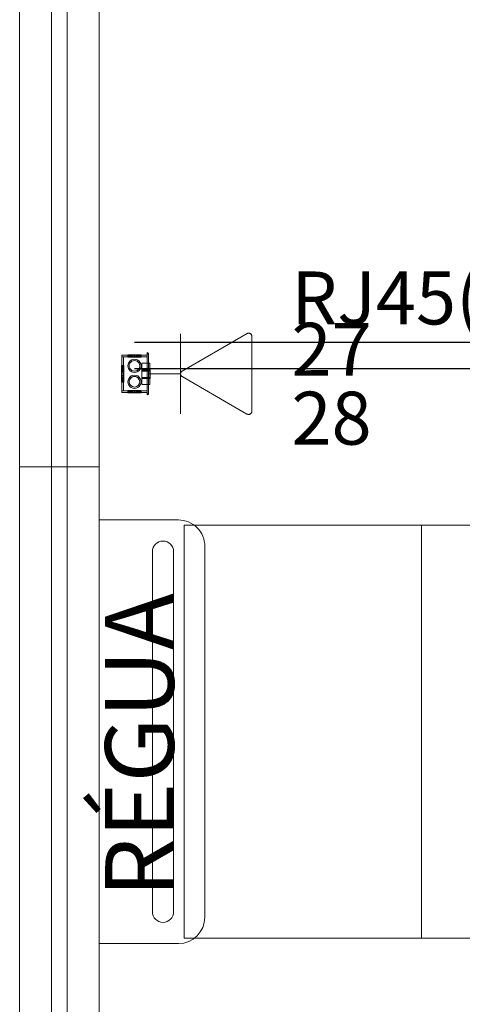
# Model space of a CAD drawing. Units: millimetres. Extents: x 2 to 271, y -2 to 52.
# Drawn here: x 114 to 115, y 9 to 11 of the extents above; entities that cross this region are included whole.
import ezdxf

# ---------------------------------------------------------------- set-up
doc = ezdxf.new("R2010")
doc.units = ezdxf.units.MM
doc.header["$MEASUREMENT"] = 0
for name, color, linetype in [('_ARQ_.10_ELEVISTA1', 1, 'Continuous'), ('_ARQ_.20_TEXTO', 2, 'Continuous'), ('_ARQ_.30_ALVEXT', 4, 'Continuous')]:
    doc.layers.add(name, color=color, linetype=linetype)
for name, color, linetype, lineweight in [('_ARQ_.20_ESQBXA', 2, 'Continuous', 15), ('CE-Caixa', 150, 'Continuous', 18), ('CE-Condutos (Teto)', 150, 'Continuous', 25), ('CE-PT Dados', 7, 'Continuous', 5), ('IFC-Caixa de passagem-Contorno', 44, 'Continuous', 5), ('Textos', 7, 'Continuous', 9)]:
    doc.layers.add(name, color=color, linetype=linetype, lineweight=lineweight)
doc.styles.add('Arial', font='arial.ttf')

msp = doc.modelspace()

# ---------------------------------------------------------------- linework, layer by layer
at = {"layer": '_ARQ_.10_ELEVISTA1', "color": 251, "lineweight": 5, "true_color": 0x636466}
for p, q in [((114.309, 9.446), (114.309, 10.226)), ((114.309, 10.226), (116.089, 10.226)), ((114.7576, 9.446), (114.7576, 10.226)), ((114.249, 10.176), (114.249, 9.836)), ((114.289, 9.836), (114.289, 10.176)), ((114.249, 9.496), (114.249, 9.836)), ((114.289, 9.836), (114.289, 9.496)), ((116.089, 9.446), (114.309, 9.446))]:
    msp.add_line(p, q, dxfattribs=at)
for centre, start, end in [((114.269, 10.176), 90, 180), ((114.269, 10.176), 0, 90), ((114.269, 9.496), 180, 270), ((114.269, 9.496), 270, 0)]:
    msp.add_arc(centre, 0.02, start, end, dxfattribs=at)
at = {"layer": '_ARQ_.20_ESQBXA', "color": 251, "lineweight": 5, "ltscale": 0.04, "true_color": 0x636466}
for p, q in [((114.058, 6.586), (114.058, 11.586)), ((114.088, 6.586), (114.088, 11.586)), ((114.148, 10.336), (113.998, 10.336))]:
    msp.add_line(p, q, dxfattribs=at)
at = {"layer": '_ARQ_.20_ESQBXA', "color": 251, "lineweight": 5, "true_color": 0x636466}
msp.add_line((114.148, 9.436), (114.298, 9.436), dxfattribs=at)
msp.add_lwpolyline([(114.148, 9.436), (114.148, 10.236), (114.298, 10.236, -0.414214), (114.348, 10.186), (114.348, 10.186), (114.348, 9.486)], format="xyb", dxfattribs=at)
msp.add_arc((114.298, 9.486), 0.05, 270, 0, dxfattribs=at)
at = {"layer": '_ARQ_.30_ALVEXT', "color": 251, "lineweight": 5, "true_color": 0x636466}
for p, q in [((114.148, 5.336), (114.148, 33.2693)), ((113.998, 11.586), (113.998, 6.586)), ((114.148, 11.586), (114.148, 6.586))]:
    msp.add_line(p, q, dxfattribs=at)
at = {"layer": 'CE-Caixa'}
for p, q in [((114.1913, 10.4769), (114.1913, 10.5469)), ((114.1913, 10.5469), (114.2388, 10.5469)), ((114.1913, 10.5469), (114.2388, 10.5469)), ((114.1913, 10.5469), (114.1913, 10.4769)), ((114.1913, 10.5439), (114.2388, 10.5439)), ((114.2388, 10.5439), (114.1913, 10.5439)), ((114.1913, 10.4799), (114.1913, 10.5439)), ((114.1913, 10.5439), (114.1913, 10.4799)), ((114.1913, 10.5439), (114.1943, 10.5439)), ((114.1913, 10.5439), (114.1943, 10.5439)), ((114.1913, 10.5439), (114.1913, 10.4799)), ((114.1913, 10.4799), (114.1913, 10.5439)), ((114.1943, 10.4799), (114.1943, 10.5439)), ((114.1943, 10.5439), (114.1943, 10.4799)), ((114.2029, 10.5477), (114.2025, 10.5477)), ((114.2025, 10.5477), (114.2025, 10.5431)), ((114.2025, 10.5477), (114.2029, 10.5477)), ((114.2029, 10.5477), (114.2025, 10.5477)), ((114.2025, 10.5477), (114.2029, 10.5477)), ((114.2025, 10.5431), (114.2025, 10.5477)), ((114.2025, 10.5431), (114.2029, 10.5431)), ((114.2029, 10.5431), (114.2025, 10.5431)), ((114.2029, 10.5431), (114.2025, 10.5431)), ((114.2025, 10.5431), (114.2029, 10.5431)), ((114.2042, 10.5477), (114.2029, 10.5477)), ((114.2029, 10.5477), (114.2029, 10.5431)), ((114.2029, 10.5477), (114.2029, 10.5431)), ((114.2029, 10.5477), (114.2042, 10.5477)), ((114.2042, 10.5477), (114.2029, 10.5477)), ((114.2029, 10.5477), (114.2042, 10.5477)), ((114.2029, 10.5431), (114.2029, 10.5477)), ((114.2029, 10.5431), (114.2029, 10.5477)), ((114.2029, 10.5431), (114.2042, 10.5431)), ((114.2042, 10.5431), (114.2029, 10.5431)), ((114.2042, 10.5431), (114.2029, 10.5431)), ((114.2029, 10.5431), (114.2042, 10.5431)), ((114.2062, 10.5477), (114.2042, 10.5477)), ((114.2042, 10.5477), (114.2042, 10.5431)), ((114.2042, 10.5477), (114.2042, 10.5431)), ((114.2042, 10.5477), (114.2062, 10.5477)), ((114.2062, 10.5477), (114.2042, 10.5477)), ((114.2042, 10.5477), (114.2062, 10.5477)), ((114.2042, 10.5431), (114.2042, 10.5477)), ((114.2042, 10.5431), (114.2042, 10.5477)), ((114.2042, 10.5431), (114.2062, 10.5431)), ((114.2062, 10.5431), (114.2042, 10.5431)), ((114.2062, 10.5431), (114.2042, 10.5431)), ((114.2042, 10.5431), (114.2062, 10.5431)), ((114.2053, 10.5477), (114.205, 10.5477)), ((114.205, 10.5477), (114.205, 10.5431)), ((114.205, 10.5477), (114.2053, 10.5477)), ((114.205, 10.5431), (114.2053, 10.5431)), ((114.2053, 10.5431), (114.205, 10.5431)), ((114.2063, 10.5477), (114.2053, 10.5477)), ((114.2053, 10.5477), (114.2053, 10.5431)), ((114.2053, 10.5477), (114.2053, 10.5431)), ((114.2053, 10.5477), (114.2063, 10.5477)), ((114.2053, 10.5431), (114.2063, 10.5431)), ((114.2063, 10.5431), (114.2053, 10.5431)), ((114.2088, 10.5477), (114.2062, 10.5477)), ((114.2062, 10.5477), (114.2062, 10.5431)), ((114.2062, 10.5477), (114.2062, 10.5431)), ((114.2062, 10.5477), (114.2088, 10.5477)), ((114.2088, 10.5477), (114.2062, 10.5477)), ((114.2062, 10.5477), (114.2088, 10.5477)), ((114.2062, 10.5431), (114.2062, 10.5477)), ((114.2062, 10.5431), (114.2062, 10.5477)), ((114.2062, 10.5431), (114.2088, 10.5431)), ((114.2088, 10.5431), (114.2062, 10.5431)), ((114.2088, 10.5431), (114.2062, 10.5431)), ((114.2062, 10.5431), (114.2088, 10.5431)), ((114.2079, 10.5477), (114.2063, 10.5477)), ((114.2063, 10.5477), (114.2063, 10.5431)), ((114.2063, 10.5477), (114.2063, 10.5431)), ((114.2063, 10.5477), (114.2079, 10.5477)), ((114.2063, 10.5431), (114.2079, 10.5431)), ((114.2079, 10.5431), (114.2063, 10.5431)), ((114.21, 10.5477), (114.2079, 10.5477)), ((114.2079, 10.5477), (114.2079, 10.5431)), ((114.2079, 10.5477), (114.2079, 10.5431)), ((114.2079, 10.5477), (114.21, 10.5477)), ((114.2079, 10.5431), (114.21, 10.5431)), ((114.21, 10.5431), (114.2079, 10.5431)), ((114.2118, 10.5477), (114.2088, 10.5477)), ((114.2088, 10.5477), (114.2088, 10.5431)), ((114.2088, 10.5477), (114.2088, 10.5431)), ((114.2088, 10.5477), (114.2118, 10.5477)), ((114.2118, 10.5477), (114.2088, 10.5477)), ((114.2088, 10.5477), (114.2118, 10.5477)), ((114.2088, 10.5431), (114.2088, 10.5477)), ((114.2088, 10.5431), (114.2088, 10.5477)), ((114.2088, 10.5431), (114.2118, 10.5431)), ((114.2118, 10.5431), (114.2088, 10.5431)), ((114.2118, 10.5431), (114.2088, 10.5431)), ((114.2088, 10.5431), (114.2118, 10.5431)), ((114.2124, 10.5477), (114.21, 10.5477)), ((114.21, 10.5477), (114.21, 10.5431)), ((114.21, 10.5477), (114.21, 10.5431)), ((114.21, 10.5477), (114.2124, 10.5477)), ((114.21, 10.5431), (114.2124, 10.5431)), ((114.2124, 10.5431), (114.21, 10.5431)), ((114.2118, 10.5431), (114.2118, 10.5477)), ((114.2118, 10.5477), (114.215, 10.5477)), ((114.215, 10.5477), (114.2118, 10.5477)), ((114.2118, 10.5477), (114.2118, 10.5431)), ((114.215, 10.5477), (114.2118, 10.5477)), ((114.2118, 10.5477), (114.215, 10.5477)), ((114.2118, 10.5477), (114.2118, 10.5431)), ((114.2118, 10.5431), (114.2118, 10.5477)), ((114.2118, 10.5431), (114.215, 10.5431)), ((114.215, 10.5431), (114.2118, 10.5431)), ((114.2118, 10.5431), (114.215, 10.5431)), ((114.215, 10.5431), (114.2118, 10.5431)), ((114.2124, 10.5431), (114.2124, 10.5477)), ((114.2124, 10.5477), (114.215, 10.5477)), ((114.215, 10.5477), (114.2124, 10.5477)), ((114.2124, 10.5477), (114.2124, 10.5431)), ((114.2124, 10.5431), (114.215, 10.5431)), ((114.215, 10.5431), (114.2124, 10.5431)), ((114.215, 10.5477), (114.215, 10.5431)), ((114.215, 10.5477), (114.2176, 10.5477)), ((114.2176, 10.5477), (114.215, 10.5477)), ((114.215, 10.5477), (114.215, 10.5431)), ((114.215, 10.5477), (114.215, 10.5431)), ((114.215, 10.5477), (114.2182, 10.5477)), ((114.2182, 10.5477), (114.215, 10.5477)), ((114.215, 10.5477), (114.215, 10.5431)), ((114.2182, 10.5477), (114.215, 10.5477)), ((114.215, 10.5477), (114.2182, 10.5477)), ((114.215, 10.5431), (114.215, 10.5477)), ((114.215, 10.5431), (114.215, 10.5477)), ((114.215, 10.5431), (114.2176, 10.5431)), ((114.2176, 10.5431), (114.215, 10.5431)), ((114.215, 10.5431), (114.2182, 10.5431)), ((114.2182, 10.5431), (114.215, 10.5431)), ((114.215, 10.5431), (114.2182, 10.5431)), ((114.2182, 10.5431), (114.215, 10.5431)), ((114.2176, 10.5477), (114.2176, 10.5431)), ((114.2176, 10.5477), (114.22, 10.5477)), ((114.22, 10.5477), (114.2176, 10.5477)), ((114.2176, 10.5477), (114.2176, 10.5431)), ((114.2176, 10.5431), (114.22, 10.5431)), ((114.22, 10.5431), (114.2176, 10.5431)), ((114.2182, 10.5477), (114.2182, 10.5431)), ((114.2182, 10.5477), (114.2213, 10.5477)), ((114.2213, 10.5477), (114.2182, 10.5477)), ((114.2182, 10.5477), (114.2182, 10.5431)), ((114.2213, 10.5477), (114.2182, 10.5477)), ((114.2182, 10.5477), (114.2213, 10.5477)), ((114.2182, 10.5431), (114.2182, 10.5477)), ((114.2182, 10.5431), (114.2182, 10.5477)), ((114.2182, 10.5431), (114.2213, 10.5431)), ((114.2213, 10.5431), (114.2182, 10.5431)), ((114.2182, 10.5431), (114.2213, 10.5431)), ((114.2213, 10.5431), (114.2182, 10.5431)), ((114.22, 10.5477), (114.22, 10.5431)), ((114.22, 10.5477), (114.2221, 10.5477)), ((114.2221, 10.5477), (114.22, 10.5477)), ((114.22, 10.5477), (114.22, 10.5431)), ((114.22, 10.5431), (114.2221, 10.5431)), ((114.2221, 10.5431), (114.22, 10.5431)), ((114.2213, 10.5477), (114.2213, 10.5431)), ((114.2213, 10.5477), (114.2238, 10.5477)), ((114.2238, 10.5477), (114.2213, 10.5477)), ((114.2213, 10.5477), (114.2213, 10.5431)), ((114.2238, 10.5477), (114.2213, 10.5477)), ((114.2213, 10.5477), (114.2238, 10.5477)), ((114.2213, 10.5431), (114.2213, 10.5477)), ((114.2213, 10.5431), (114.2213, 10.5477)), ((114.2213, 10.5431), (114.2238, 10.5431)), ((114.2238, 10.5431), (114.2213, 10.5431)), ((114.2213, 10.5431), (114.2238, 10.5431)), ((114.2238, 10.5431), (114.2213, 10.5431)), ((114.2221, 10.5477), (114.2221, 10.5431)), ((114.2221, 10.5477), (114.2237, 10.5477)), ((114.2237, 10.5477), (114.2221, 10.5477)), ((114.2221, 10.5477), (114.2221, 10.5431)), ((114.2221, 10.5431), (114.2237, 10.5431)), ((114.2237, 10.5431), (114.2221, 10.5431)), ((114.2237, 10.5477), (114.2237, 10.5431)), ((114.2237, 10.5477), (114.2247, 10.5477)), ((114.2247, 10.5477), (114.2237, 10.5477)), ((114.2237, 10.5477), (114.2237, 10.5431)), ((114.2237, 10.5431), (114.2247, 10.5431)), ((114.2247, 10.5431), (114.2237, 10.5431)), ((114.2238, 10.5477), (114.2238, 10.5431)), ((114.2238, 10.5477), (114.2258, 10.5477)), ((114.2258, 10.5477), (114.2238, 10.5477)), ((114.2238, 10.5477), (114.2238, 10.5431)), ((114.2258, 10.5477), (114.2238, 10.5477)), ((114.2238, 10.5477), (114.2258, 10.5477)), ((114.2238, 10.5431), (114.2238, 10.5477)), ((114.2238, 10.5431), (114.2238, 10.5477)), ((114.2238, 10.5431), (114.2258, 10.5431)), ((114.2258, 10.5431), (114.2238, 10.5431)), ((114.2238, 10.5431), (114.2258, 10.5431)), ((114.2258, 10.5431), (114.2238, 10.5431)), ((114.2247, 10.5477), (114.2247, 10.5431)), ((114.2247, 10.5477), (114.225, 10.5477)), ((114.225, 10.5477), (114.2247, 10.5477)), ((114.2247, 10.5477), (114.2247, 10.5431)), ((114.2247, 10.5431), (114.225, 10.5431)), ((114.225, 10.5431), (114.2247, 10.5431)), ((114.225, 10.5477), (114.225, 10.5431)), ((114.2258, 10.5477), (114.2258, 10.5431)), ((114.2258, 10.5477), (114.2271, 10.5477)), ((114.2271, 10.5477), (114.2258, 10.5477)), ((114.2258, 10.5477), (114.2258, 10.5431)), ((114.2271, 10.5477), (114.2258, 10.5477)), ((114.2258, 10.5477), (114.2271, 10.5477)), ((114.2258, 10.5431), (114.2258, 10.5477)), ((114.2258, 10.5431), (114.2258, 10.5477)), ((114.2258, 10.5431), (114.2271, 10.5431)), ((114.2271, 10.5431), (114.2258, 10.5431)), ((114.2258, 10.5431), (114.2271, 10.5431)), ((114.2271, 10.5431), (114.2258, 10.5431)), ((114.2271, 10.5477), (114.2271, 10.5431)), ((114.2271, 10.5477), (114.2275, 10.5477)), ((114.2275, 10.5477), (114.2271, 10.5477)), ((114.2271, 10.5477), (114.2271, 10.5431)), ((114.2275, 10.5477), (114.2271, 10.5477)), ((114.2271, 10.5477), (114.2275, 10.5477)), ((114.2271, 10.5431), (114.2271, 10.5477)), ((114.2271, 10.5431), (114.2271, 10.5477)), ((114.2271, 10.5431), (114.2275, 10.5431)), ((114.2275, 10.5431), (114.2271, 10.5431)), ((114.2271, 10.5431), (114.2275, 10.5431)), ((114.2275, 10.5431), (114.2271, 10.5431)), ((114.2275, 10.5477), (114.2275, 10.5431)), ((114.2275, 10.5431), (114.2275, 10.5477)), ((114.2388, 10.5519), (114.2388, 10.4719)), ((114.2388, 10.4719), (114.2388, 10.5519)), ((114.2418, 10.5484), (114.2388, 10.5519)), ((114.2388, 10.5519), (114.2418, 10.5484)), ((114.2388, 10.5469), (114.2388, 10.4769)), ((114.2388, 10.4769), (114.2388, 10.5469)), ((114.2388, 10.4799), (114.2388, 10.5439)), ((114.2388, 10.5439), (114.2388, 10.4799)), ((114.2418, 10.5484), (114.2418, 10.4754)), ((114.2418, 10.4754), (114.2418, 10.5484)), ((114.1906, 10.5274), (114.1906, 10.5279)), ((114.1906, 10.5279), (114.1948, 10.5279)), ((114.1906, 10.5279), (114.1906, 10.5274)), ((114.1906, 10.5258), (114.1906, 10.5274)), ((114.1906, 10.5274), (114.1948, 10.5274)), ((114.1906, 10.5274), (114.1948, 10.5274)), ((114.1906, 10.5274), (114.1906, 10.5258)), ((114.1906, 10.5233), (114.1906, 10.5258)), ((114.1906, 10.5258), (114.1948, 10.5258)), ((114.1906, 10.5258), (114.1948, 10.5258)), ((114.1906, 10.5258), (114.1906, 10.5233)), ((114.1906, 10.524), (114.1906, 10.5244)), ((114.1906, 10.5244), (114.1948, 10.5244)), ((114.1906, 10.5244), (114.1906, 10.524)), ((114.1906, 10.5244), (114.1906, 10.524)), ((114.1906, 10.524), (114.1906, 10.5244)), ((114.1948, 10.5244), (114.1906, 10.5244)), ((114.1906, 10.5228), (114.1906, 10.524)), ((114.1906, 10.524), (114.1948, 10.524)), ((114.1906, 10.524), (114.1948, 10.524)), ((114.1906, 10.524), (114.1906, 10.5228)), ((114.1906, 10.524), (114.1906, 10.5228)), ((114.1906, 10.5228), (114.1906, 10.524)), ((114.1948, 10.524), (114.1906, 10.524)), ((114.1948, 10.524), (114.1906, 10.524)), ((114.1948, 10.5274), (114.1948, 10.5279)), ((114.1948, 10.5279), (114.1948, 10.5274)), ((114.1948, 10.5258), (114.1948, 10.5274)), ((114.1948, 10.5274), (114.1948, 10.5258)), ((114.1948, 10.5233), (114.1948, 10.5258)), ((114.1948, 10.5258), (114.1948, 10.5233)), ((114.1948, 10.524), (114.1948, 10.5244)), ((114.1948, 10.5244), (114.1948, 10.524)), ((114.1948, 10.524), (114.1948, 10.5244)), ((114.1948, 10.5244), (114.1948, 10.524)), ((114.1948, 10.5228), (114.1948, 10.524)), ((114.1948, 10.524), (114.1948, 10.5228)), ((114.1948, 10.5228), (114.1948, 10.524)), ((114.1948, 10.524), (114.1948, 10.5228)), ((114.2025, 10.5269), (114.2029, 10.5302)), ((114.2025, 10.5269), (114.2029, 10.5302)), ((114.2029, 10.5237), (114.2025, 10.5269)), ((114.2029, 10.5237), (114.2025, 10.5269)), ((114.2029, 10.5302), (114.2042, 10.5332)), ((114.2029, 10.5302), (114.2042, 10.5332)), ((114.2042, 10.5332), (114.2062, 10.5358)), ((114.2042, 10.5332), (114.2062, 10.5358)), ((114.205, 10.5269), (114.2053, 10.5295)), ((114.205, 10.5269), (114.2053, 10.5295)), ((114.2053, 10.5244), (114.205, 10.5269)), ((114.2053, 10.5244), (114.205, 10.5269)), ((114.2053, 10.5295), (114.2063, 10.5319)), ((114.2053, 10.5295), (114.2063, 10.5319)), ((114.2063, 10.5219), (114.2053, 10.5244)), ((114.2063, 10.5219), (114.2053, 10.5244)), ((114.2062, 10.5358), (114.2088, 10.5378)), ((114.2062, 10.5358), (114.2088, 10.5378)), ((114.2063, 10.5319), (114.2079, 10.534)), ((114.2063, 10.5319), (114.2079, 10.534)), ((114.2079, 10.534), (114.21, 10.5356)), ((114.2079, 10.534), (114.21, 10.5356)), ((114.2088, 10.5378), (114.2118, 10.539)), ((114.2088, 10.5378), (114.2118, 10.539)), ((114.21, 10.5356), (114.2124, 10.5366)), ((114.21, 10.5356), (114.2124, 10.5366)), ((114.2118, 10.539), (114.215, 10.5394)), ((114.2118, 10.539), (114.215, 10.5394)), ((114.2124, 10.5366), (114.215, 10.5369)), ((114.2124, 10.5366), (114.215, 10.5369)), ((114.215, 10.5394), (114.2182, 10.539)), ((114.215, 10.5394), (114.2182, 10.539)), ((114.215, 10.5369), (114.2176, 10.5366)), ((114.215, 10.5369), (114.2176, 10.5366)), ((114.2176, 10.5366), (114.22, 10.5356)), ((114.2176, 10.5366), (114.22, 10.5356)), ((114.2182, 10.539), (114.2213, 10.5378)), ((114.2182, 10.539), (114.2213, 10.5378)), ((114.22, 10.5356), (114.2221, 10.534)), ((114.22, 10.5356), (114.2221, 10.534)), ((114.2213, 10.5378), (114.2238, 10.5358)), ((114.2213, 10.5378), (114.2238, 10.5358)), ((114.2221, 10.534), (114.2237, 10.5319)), ((114.2221, 10.534), (114.2237, 10.5319)), ((114.2237, 10.5319), (114.2247, 10.5295)), ((114.2237, 10.5319), (114.2247, 10.5295)), ((114.2247, 10.5244), (114.2237, 10.5219)), ((114.2247, 10.5244), (114.2237, 10.5219)), ((114.2238, 10.5358), (114.2258, 10.5332)), ((114.2238, 10.5358), (114.2258, 10.5332)), ((114.2247, 10.5295), (114.225, 10.5269)), ((114.2247, 10.5295), (114.225, 10.5269)), ((114.225, 10.5269), (114.2247, 10.5244)), ((114.225, 10.5269), (114.2247, 10.5244)), ((114.2258, 10.5332), (114.2271, 10.5302)), ((114.2258, 10.5332), (114.2271, 10.5302)), ((114.2271, 10.5302), (114.2275, 10.5269)), ((114.2271, 10.5302), (114.2275, 10.5269)), ((114.2275, 10.5269), (114.2271, 10.5237)), ((114.2275, 10.5269), (114.2271, 10.5237)), ((114.2288, 10.5321), (114.2288, 10.4917)), ((114.2288, 10.4917), (114.2288, 10.5321)), ((114.2438, 10.5321), (114.2288, 10.5321)), ((114.2288, 10.5321), (114.2438, 10.5321)), ((114.2288, 10.5321), (114.2288, 10.4917)), ((114.2288, 10.4917), (114.2288, 10.5321)), ((114.2438, 10.5321), (114.2288, 10.5321)), ((114.2288, 10.5321), (114.2438, 10.5321)), ((114.2388, 10.4917), (114.2388, 10.5321)), ((114.2388, 10.5321), (114.2388, 10.4917)), ((114.2388, 10.5321), (114.2388, 10.4917)), ((114.2388, 10.4917), (114.2388, 10.5321)), ((114.2388, 10.5321), (114.2418, 10.5321)), ((114.2388, 10.5321), (114.2418, 10.5321)), ((114.2418, 10.5321), (114.2388, 10.5321)), ((114.2418, 10.5321), (114.2388, 10.5321)), ((114.2418, 10.5321), (114.2418, 10.4917)), ((114.2418, 10.5321), (114.2418, 10.4917)), ((114.2418, 10.4917), (114.2418, 10.5321)), ((114.2418, 10.4917), (114.2418, 10.5321)), ((114.2438, 10.5321), (114.2438, 10.4917)), ((114.2438, 10.4917), (114.2438, 10.5321)), ((114.2438, 10.5321), (114.2438, 10.4917)), ((114.2438, 10.4917), (114.2438, 10.5321)), ((114.1906, 10.5199), (114.1906, 10.5233)), ((114.1906, 10.5233), (114.1948, 10.5233)), ((114.1906, 10.5233), (114.1948, 10.5233)), ((114.1906, 10.5233), (114.1906, 10.5199)), ((114.1906, 10.5208), (114.1906, 10.5228)), ((114.1906, 10.5228), (114.1948, 10.5228)), ((114.1906, 10.5228), (114.1948, 10.5228)), ((114.1906, 10.5228), (114.1906, 10.5208)), ((114.1906, 10.5228), (114.1906, 10.5208)), ((114.1906, 10.5208), (114.1906, 10.5228)), ((114.1948, 10.5228), (114.1906, 10.5228)), ((114.1948, 10.5228), (114.1906, 10.5228)), ((114.1906, 10.5182), (114.1906, 10.5208)), ((114.1906, 10.5208), (114.1948, 10.5208)), ((114.1906, 10.5208), (114.1948, 10.5208)), ((114.1906, 10.5208), (114.1906, 10.5182)), ((114.1906, 10.5208), (114.1906, 10.5182)), ((114.1906, 10.5182), (114.1906, 10.5208)), ((114.1948, 10.5208), (114.1906, 10.5208)), ((114.1948, 10.5208), (114.1906, 10.5208)), ((114.1906, 10.5161), (114.1906, 10.5199)), ((114.1906, 10.5199), (114.1948, 10.5199)), ((114.1906, 10.5199), (114.1948, 10.5199)), ((114.1906, 10.5199), (114.1906, 10.5161)), ((114.1906, 10.5152), (114.1906, 10.5182)), ((114.1906, 10.5182), (114.1948, 10.5182)), ((114.1906, 10.5182), (114.1948, 10.5182)), ((114.1906, 10.5182), (114.1906, 10.5152)), ((114.1906, 10.5182), (114.1906, 10.5152)), ((114.1906, 10.5152), (114.1906, 10.5182)), ((114.1948, 10.5182), (114.1906, 10.5182)), ((114.1948, 10.5182), (114.1906, 10.5182)), ((114.1906, 10.5119), (114.1906, 10.5161)), ((114.1906, 10.5161), (114.1948, 10.5161)), ((114.1906, 10.5161), (114.1948, 10.5161)), ((114.1906, 10.5161), (114.1906, 10.5119)), ((114.1906, 10.5119), (114.1906, 10.5152)), ((114.1906, 10.5152), (114.1948, 10.5152)), ((114.1906, 10.5152), (114.1948, 10.5152)), ((114.1906, 10.5152), (114.1906, 10.5119)), ((114.1906, 10.5152), (114.1906, 10.5119)), ((114.1906, 10.5119), (114.1906, 10.5152)), ((114.1948, 10.5152), (114.1906, 10.5152)), ((114.1948, 10.5152), (114.1906, 10.5152)), ((114.1906, 10.5078), (114.1906, 10.5119)), ((114.1906, 10.5119), (114.1948, 10.5119)), ((114.1906, 10.5119), (114.1948, 10.5119)), ((114.1906, 10.5119), (114.1906, 10.5078)), ((114.1906, 10.5087), (114.1906, 10.5119)), ((114.1906, 10.5119), (114.1948, 10.5119)), ((114.1906, 10.5119), (114.1948, 10.5119)), ((114.1906, 10.5119), (114.1906, 10.5087)), ((114.1906, 10.5119), (114.1906, 10.5087)), ((114.1906, 10.5087), (114.1906, 10.5119)), ((114.1906, 10.5119), (114.1948, 10.5119)), ((114.1948, 10.5119), (114.1906, 10.5119)), ((114.1906, 10.5057), (114.1906, 10.5087)), ((114.1906, 10.5087), (114.1948, 10.5087)), ((114.1906, 10.5087), (114.1948, 10.5087)), ((114.1906, 10.5087), (114.1906, 10.5057)), ((114.1906, 10.5087), (114.1906, 10.5057)), ((114.1906, 10.5057), (114.1906, 10.5087)), ((114.1948, 10.5087), (114.1906, 10.5087)), ((114.1948, 10.5087), (114.1906, 10.5087)), ((114.1948, 10.5078), (114.1906, 10.5078)), ((114.1906, 10.5078), (114.1948, 10.5078)), ((114.1906, 10.5078), (114.1906, 10.5039)), ((114.1906, 10.5039), (114.1906, 10.5078)), ((114.1906, 10.5031), (114.1906, 10.5057)), ((114.1906, 10.5057), (114.1948, 10.5057)), ((114.1906, 10.5057), (114.1948, 10.5057)), ((114.1906, 10.5057), (114.1906, 10.5031)), ((114.1906, 10.5057), (114.1906, 10.5031)), ((114.1906, 10.5031), (114.1906, 10.5057)), ((114.1948, 10.5057), (114.1906, 10.5057)), ((114.1948, 10.5057), (114.1906, 10.5057)), ((114.1948, 10.5199), (114.1948, 10.5233)), ((114.1948, 10.5233), (114.1948, 10.5199)), ((114.1948, 10.5208), (114.1948, 10.5228)), ((114.1948, 10.5228), (114.1948, 10.5208)), ((114.1948, 10.5208), (114.1948, 10.5228)), ((114.1948, 10.5228), (114.1948, 10.5208)), ((114.1948, 10.5182), (114.1948, 10.5208)), ((114.1948, 10.5208), (114.1948, 10.5182)), ((114.1948, 10.5182), (114.1948, 10.5208)), ((114.1948, 10.5208), (114.1948, 10.5182)), ((114.1948, 10.5161), (114.1948, 10.5199)), ((114.1948, 10.5199), (114.1948, 10.5161)), ((114.1948, 10.5152), (114.1948, 10.5182)), ((114.1948, 10.5182), (114.1948, 10.5152)), ((114.1948, 10.5152), (114.1948, 10.5182)), ((114.1948, 10.5182), (114.1948, 10.5152)), ((114.1948, 10.5119), (114.1948, 10.5161)), ((114.1948, 10.5161), (114.1948, 10.5119)), ((114.1948, 10.5119), (114.1948, 10.5152)), ((114.1948, 10.5152), (114.1948, 10.5119)), ((114.1948, 10.5119), (114.1948, 10.5152)), ((114.1948, 10.5152), (114.1948, 10.5119)), ((114.1948, 10.5078), (114.1948, 10.5119)), ((114.1948, 10.5119), (114.1948, 10.5078)), ((114.1948, 10.5087), (114.1948, 10.5119)), ((114.1948, 10.5119), (114.1948, 10.5087)), ((114.1948, 10.5119), (114.1948, 10.5087)), ((114.1948, 10.5087), (114.1948, 10.5119)), ((114.1948, 10.5057), (114.1948, 10.5087)), ((114.1948, 10.5087), (114.1948, 10.5057)), ((114.1948, 10.5087), (114.1948, 10.5057)), ((114.1948, 10.5057), (114.1948, 10.5087)), ((114.1948, 10.5039), (114.1948, 10.5078)), ((114.1948, 10.5078), (114.1948, 10.5039)), ((114.1948, 10.5031), (114.1948, 10.5057)), ((114.1948, 10.5057), (114.1948, 10.5031)), ((114.1948, 10.5057), (114.1948, 10.5031)), ((114.1948, 10.5031), (114.1948, 10.5057)), ((114.2042, 10.5207), (114.2029, 10.5237)), ((114.2042, 10.5207), (114.2029, 10.5237)), ((114.2062, 10.5181), (114.2042, 10.5207)), ((114.2062, 10.5181), (114.2042, 10.5207)), ((114.2042, 10.5032), (114.2062, 10.5058)), ((114.2042, 10.5032), (114.2062, 10.5058)), ((114.2088, 10.5161), (114.2062, 10.5181)), ((114.2088, 10.5161), (114.2062, 10.5181)), ((114.2062, 10.5058), (114.2088, 10.5078)), ((114.2062, 10.5058), (114.2088, 10.5078)), ((114.2079, 10.5199), (114.2063, 10.5219)), ((114.2079, 10.5199), (114.2063, 10.5219)), ((114.21, 10.5183), (114.2079, 10.5199)), ((114.21, 10.5183), (114.2079, 10.5199)), ((114.2079, 10.504), (114.21, 10.5056)), ((114.2079, 10.504), (114.21, 10.5056)), ((114.2118, 10.5149), (114.2088, 10.5161)), ((114.2118, 10.5149), (114.2088, 10.5161)), ((114.2088, 10.5078), (114.2118, 10.509)), ((114.2088, 10.5078), (114.2118, 10.509)), ((114.2124, 10.5173), (114.21, 10.5183)), ((114.2124, 10.5173), (114.21, 10.5183)), ((114.21, 10.5056), (114.2124, 10.5066)), ((114.21, 10.5056), (114.2124, 10.5066)), ((114.215, 10.5144), (114.2118, 10.5149)), ((114.215, 10.5144), (114.2118, 10.5149)), ((114.2118, 10.509), (114.215, 10.5094)), ((114.2118, 10.509), (114.215, 10.5094)), ((114.215, 10.5169), (114.2124, 10.5173)), ((114.215, 10.5169), (114.2124, 10.5173)), ((114.2124, 10.5066), (114.215, 10.5069)), ((114.2124, 10.5066), (114.215, 10.5069)), ((114.2176, 10.5173), (114.215, 10.5169)), ((114.2176, 10.5173), (114.215, 10.5169)), ((114.2182, 10.5149), (114.215, 10.5144)), ((114.2182, 10.5149), (114.215, 10.5144)), ((114.215, 10.5094), (114.2182, 10.509)), ((114.215, 10.5094), (114.2182, 10.509)), ((114.215, 10.5069), (114.2176, 10.5066)), ((114.215, 10.5069), (114.2176, 10.5066)), ((114.22, 10.5183), (114.2176, 10.5173)), ((114.22, 10.5183), (114.2176, 10.5173)), ((114.2176, 10.5066), (114.22, 10.5056)), ((114.2176, 10.5066), (114.22, 10.5056)), ((114.2213, 10.5161), (114.2182, 10.5149)), ((114.2213, 10.5161), (114.2182, 10.5149)), ((114.2182, 10.509), (114.2213, 10.5078)), ((114.2182, 10.509), (114.2213, 10.5078)), ((114.2221, 10.5199), (114.22, 10.5183)), ((114.2221, 10.5199), (114.22, 10.5183)), ((114.22, 10.5056), (114.2221, 10.504)), ((114.22, 10.5056), (114.2221, 10.504)), ((114.2238, 10.5181), (114.2213, 10.5161)), ((114.2238, 10.5181), (114.2213, 10.5161)), ((114.2213, 10.5078), (114.2238, 10.5058)), ((114.2213, 10.5078), (114.2238, 10.5058)), ((114.2237, 10.5219), (114.2221, 10.5199)), ((114.2237, 10.5219), (114.2221, 10.5199)), ((114.2258, 10.5207), (114.2238, 10.5181)), ((114.2258, 10.5207), (114.2238, 10.5181)), ((114.2238, 10.5058), (114.2258, 10.5032)), ((114.2238, 10.5058), (114.2258, 10.5032)), ((114.2271, 10.5237), (114.2258, 10.5207)), ((114.2271, 10.5237), (114.2258, 10.5207)), ((114.2288, 10.5032), (114.2288, 10.5207)), ((114.2288, 10.5207), (114.2288, 10.5032)), ((114.2288, 10.5207), (114.2438, 10.5207)), ((114.2288, 10.5207), (114.2438, 10.5207)), ((114.2288, 10.5032), (114.2288, 10.5207)), ((114.2288, 10.5207), (114.2448, 10.5207)), ((114.2448, 10.5207), (114.2288, 10.5207)), ((114.2288, 10.5207), (114.2288, 10.5032)), ((114.2288, 10.5032), (114.2288, 10.5207)), ((114.2288, 10.5207), (114.2288, 10.5032)), ((114.2288, 10.5207), (114.2438, 10.5207)), ((114.2288, 10.5207), (114.2438, 10.5207)), ((114.2288, 10.5032), (114.2288, 10.5207)), ((114.2288, 10.5207), (114.2448, 10.5207)), ((114.2448, 10.5207), (114.2288, 10.5207)), ((114.2288, 10.5207), (114.2288, 10.5032)), ((114.2288, 10.5179), (114.2288, 10.5187)), ((114.2288, 10.5187), (114.2288, 10.5179)), ((114.2288, 10.5187), (114.2448, 10.5187)), ((114.2288, 10.5187), (114.2448, 10.5187)), ((114.2288, 10.5179), (114.2288, 10.5187)), ((114.2288, 10.5187), (114.2288, 10.5179)), ((114.2288, 10.5187), (114.2448, 10.5187)), ((114.2288, 10.5187), (114.2448, 10.5187)), ((114.2288, 10.5171), (114.2288, 10.5179)), ((114.2288, 10.5179), (114.2288, 10.5171)), ((114.2448, 10.5179), (114.2288, 10.5179)), ((114.2288, 10.5179), (114.2448, 10.5179)), ((114.2288, 10.5179), (114.2448, 10.5179)), ((114.2448, 10.5179), (114.2288, 10.5179)), ((114.2288, 10.5171), (114.2288, 10.5179)), ((114.2288, 10.5179), (114.2288, 10.5171)), ((114.2448, 10.5179), (114.2288, 10.5179)), ((114.2288, 10.5179), (114.2448, 10.5179)), ((114.2288, 10.5179), (114.2448, 10.5179)), ((114.2448, 10.5179), (114.2288, 10.5179)), ((114.2288, 10.5052), (114.2288, 10.5171)), ((114.2288, 10.5171), (114.2288, 10.5052)), ((114.2448, 10.5171), (114.2288, 10.5171)), ((114.2288, 10.5171), (114.2448, 10.5171)), ((114.2288, 10.5171), (114.2448, 10.5171)), ((114.2448, 10.5171), (114.2288, 10.5171)), ((114.2288, 10.5052), (114.2288, 10.5171)), ((114.2288, 10.5171), (114.2288, 10.5052)), ((114.2448, 10.5171), (114.2288, 10.5171)), ((114.2288, 10.5171), (114.2448, 10.5171)), ((114.2288, 10.5171), (114.2448, 10.5171)), ((114.2448, 10.5171), (114.2288, 10.5171)), ((114.2438, 10.5207), (114.2438, 10.5032)), ((114.2438, 10.5032), (114.2438, 10.5207)), ((114.2438, 10.5207), (114.2438, 10.5032)), ((114.2438, 10.5032), (114.2438, 10.5207)), ((114.2448, 10.5207), (114.2448, 10.5032)), ((114.2448, 10.5032), (114.2448, 10.5207)), ((114.2448, 10.5207), (114.2448, 10.5032)), ((114.2448, 10.5032), (114.2448, 10.5207)), ((114.2448, 10.5187), (114.2448, 10.5179)), ((114.2448, 10.5179), (114.2448, 10.5187)), ((114.2448, 10.5187), (114.2448, 10.5179)), ((114.2448, 10.5179), (114.2448, 10.5187)), ((114.2448, 10.5179), (114.2448, 10.5171)), ((114.2448, 10.5171), (114.2448, 10.5179)), ((114.2448, 10.5179), (114.2448, 10.5171)), ((114.2448, 10.5171), (114.2448, 10.5179)), ((114.2448, 10.5171), (114.2448, 10.5052)), ((114.2448, 10.5052), (114.2448, 10.5171)), ((114.2448, 10.5171), (114.2448, 10.5052)), ((114.2448, 10.5052), (114.2448, 10.5171)), ((114.1906, 10.5039), (114.1948, 10.5039)), ((114.1906, 10.5039), (114.1906, 10.5006)), ((114.1906, 10.5006), (114.1906, 10.5039)), ((114.1906, 10.5039), (114.1948, 10.5039)), ((114.1906, 10.5011), (114.1906, 10.5031)), ((114.1906, 10.5031), (114.1948, 10.5031)), ((114.1906, 10.5031), (114.1948, 10.5031)), ((114.1906, 10.5031), (114.1906, 10.5011)), ((114.1906, 10.5031), (114.1906, 10.5011)), ((114.1906, 10.5011), (114.1906, 10.5031)), ((114.1948, 10.5031), (114.1906, 10.5031)), ((114.1948, 10.5031), (114.1906, 10.5031)), ((114.1906, 10.4999), (114.1906, 10.5011)), ((114.1906, 10.5011), (114.1948, 10.5011)), ((114.1906, 10.5011), (114.1948, 10.5011)), ((114.1906, 10.5011), (114.1906, 10.4999)), ((114.1906, 10.5011), (114.1906, 10.4999)), ((114.1906, 10.4999), (114.1906, 10.5011)), ((114.1948, 10.5011), (114.1906, 10.5011)), ((114.1948, 10.5011), (114.1906, 10.5011)), ((114.1906, 10.5006), (114.1948, 10.5006)), ((114.1906, 10.5006), (114.1906, 10.4981)), ((114.1906, 10.4981), (114.1906, 10.5006)), ((114.1906, 10.5006), (114.1948, 10.5006)), ((114.1948, 10.4999), (114.1906, 10.4999)), ((114.1906, 10.4999), (114.1948, 10.4999)), ((114.1906, 10.4999), (114.1906, 10.4994)), ((114.1906, 10.4994), (114.1906, 10.4999)), ((114.1906, 10.4999), (114.1906, 10.4994)), ((114.1906, 10.4994), (114.1906, 10.4999)), ((114.1948, 10.4999), (114.1906, 10.4999)), ((114.1948, 10.4999), (114.1906, 10.4999)), ((114.1906, 10.4994), (114.1948, 10.4994)), ((114.1948, 10.4994), (114.1906, 10.4994)), ((114.1906, 10.4981), (114.1948, 10.4981)), ((114.1906, 10.4981), (114.1906, 10.4965)), ((114.1906, 10.4965), (114.1906, 10.4981)), ((114.1906, 10.4981), (114.1948, 10.4981)), ((114.1906, 10.4965), (114.1948, 10.4965)), ((114.1906, 10.4965), (114.1906, 10.4959)), ((114.1906, 10.4959), (114.1906, 10.4965)), ((114.1906, 10.4965), (114.1948, 10.4965)), ((114.1906, 10.4959), (114.1948, 10.4959)), ((114.1948, 10.5006), (114.1948, 10.5039)), ((114.1948, 10.5039), (114.1948, 10.5006)), ((114.1948, 10.5011), (114.1948, 10.5031)), ((114.1948, 10.5031), (114.1948, 10.5011)), ((114.1948, 10.5031), (114.1948, 10.5011)), ((114.1948, 10.5011), (114.1948, 10.5031)), ((114.1948, 10.4999), (114.1948, 10.5011)), ((114.1948, 10.5011), (114.1948, 10.4999)), ((114.1948, 10.5011), (114.1948, 10.4999)), ((114.1948, 10.4999), (114.1948, 10.5011)), ((114.1948, 10.4981), (114.1948, 10.5006)), ((114.1948, 10.5006), (114.1948, 10.4981)), ((114.1948, 10.4994), (114.1948, 10.4999)), ((114.1948, 10.4999), (114.1948, 10.4994)), ((114.1948, 10.4999), (114.1948, 10.4994)), ((114.1948, 10.4994), (114.1948, 10.4999)), ((114.1948, 10.4965), (114.1948, 10.4981)), ((114.1948, 10.4981), (114.1948, 10.4965)), ((114.1948, 10.4959), (114.1948, 10.4965)), ((114.1948, 10.4965), (114.1948, 10.4959)), ((114.2025, 10.4969), (114.2029, 10.5002)), ((114.2025, 10.4969), (114.2029, 10.5002)), ((114.2029, 10.4937), (114.2025, 10.4969)), ((114.2029, 10.4937), (114.2025, 10.4969)), ((114.2029, 10.5002), (114.2042, 10.5032)), ((114.2029, 10.5002), (114.2042, 10.5032)), ((114.2042, 10.4907), (114.2029, 10.4937)), ((114.2042, 10.4907), (114.2029, 10.4937)), ((114.2062, 10.4881), (114.2042, 10.4907)), ((114.2062, 10.4881), (114.2042, 10.4907)), ((114.205, 10.4969), (114.2053, 10.4995)), ((114.205, 10.4969), (114.2053, 10.4995)), ((114.2053, 10.4944), (114.205, 10.4969)), ((114.2053, 10.4944), (114.205, 10.4969)), ((114.2053, 10.4995), (114.2063, 10.5019)), ((114.2053, 10.4995), (114.2063, 10.5019)), ((114.2063, 10.4919), (114.2053, 10.4944)), ((114.2063, 10.4919), (114.2053, 10.4944)), ((114.2088, 10.4861), (114.2062, 10.4881)), ((114.2088, 10.4861), (114.2062, 10.4881)), ((114.2063, 10.5019), (114.2079, 10.504)), ((114.2063, 10.5019), (114.2079, 10.504)), ((114.2079, 10.4899), (114.2063, 10.4919)), ((114.2079, 10.4899), (114.2063, 10.4919)), ((114.21, 10.4883), (114.2079, 10.4899)), ((114.21, 10.4883), (114.2079, 10.4899)), ((114.2124, 10.4873), (114.21, 10.4883)), ((114.2124, 10.4873), (114.21, 10.4883)), ((114.215, 10.4869), (114.2124, 10.4873)), ((114.215, 10.4869), (114.2124, 10.4873)), ((114.2176, 10.4873), (114.215, 10.4869)), ((114.2176, 10.4873), (114.215, 10.4869)), ((114.22, 10.4883), (114.2176, 10.4873)), ((114.22, 10.4883), (114.2176, 10.4873)), ((114.2221, 10.4899), (114.22, 10.4883)), ((114.2221, 10.4899), (114.22, 10.4883)), ((114.2238, 10.4881), (114.2213, 10.4861)), ((114.2238, 10.4881), (114.2213, 10.4861)), ((114.2221, 10.504), (114.2237, 10.5019)), ((114.2221, 10.504), (114.2237, 10.5019)), ((114.2237, 10.4919), (114.2221, 10.4899)), ((114.2237, 10.4919), (114.2221, 10.4899)), ((114.2237, 10.5019), (114.2247, 10.4995)), ((114.2237, 10.5019), (114.2247, 10.4995)), ((114.2247, 10.4944), (114.2237, 10.4919)), ((114.2247, 10.4944), (114.2237, 10.4919)), ((114.2258, 10.4907), (114.2238, 10.4881)), ((114.2258, 10.4907), (114.2238, 10.4881)), ((114.2247, 10.4995), (114.225, 10.4969)), ((114.2247, 10.4995), (114.225, 10.4969)), ((114.225, 10.4969), (114.2247, 10.4944)), ((114.225, 10.4969), (114.2247, 10.4944)), ((114.2258, 10.5032), (114.2271, 10.5002)), ((114.2258, 10.5032), (114.2271, 10.5002)), ((114.2271, 10.4937), (114.2258, 10.4907)), ((114.2271, 10.4937), (114.2258, 10.4907)), ((114.2271, 10.5002), (114.2275, 10.4969)), ((114.2271, 10.5002), (114.2275, 10.4969)), ((114.2275, 10.4969), (114.2271, 10.4937)), ((114.2275, 10.4969), (114.2271, 10.4937)), ((114.2448, 10.5052), (114.2288, 10.5052)), ((114.2288, 10.5052), (114.2448, 10.5052)), ((114.2448, 10.5052), (114.2288, 10.5052)), ((114.2288, 10.5052), (114.2448, 10.5052)), ((114.2438, 10.5032), (114.2288, 10.5032)), ((114.2288, 10.5032), (114.2438, 10.5032)), ((114.2448, 10.5032), (114.2288, 10.5032)), ((114.2448, 10.5032), (114.2288, 10.5032)), ((114.2438, 10.5032), (114.2288, 10.5032)), ((114.2288, 10.5032), (114.2438, 10.5032)), ((114.2448, 10.5032), (114.2288, 10.5032)), ((114.2448, 10.5032), (114.2288, 10.5032)), ((114.2438, 10.4917), (114.2288, 10.4917)), ((114.2438, 10.4917), (114.2288, 10.4917)), ((114.2438, 10.4917), (114.2288, 10.4917)), ((114.2438, 10.4917), (114.2288, 10.4917)), ((114.2418, 10.4917), (114.2388, 10.4917)), ((114.2418, 10.4917), (114.2388, 10.4917)), ((114.2418, 10.4917), (114.2388, 10.4917)), ((114.2418, 10.4917), (114.2388, 10.4917)), ((114.2388, 10.4799), (114.1913, 10.4799)), ((114.2388, 10.4799), (114.1913, 10.4799)), ((114.1913, 10.4799), (114.1943, 10.4799)), ((114.1943, 10.4799), (114.1913, 10.4799)), ((114.1913, 10.4769), (114.2388, 10.4769)), ((114.2388, 10.4769), (114.1913, 10.4769)), ((114.2029, 10.4807), (114.2025, 10.4807)), ((114.2025, 10.4807), (114.2029, 10.4807)), ((114.2025, 10.4761), (114.2025, 10.4807)), ((114.2029, 10.4807), (114.2025, 10.4807)), ((114.2025, 10.4807), (114.2025, 10.4761)), ((114.2025, 10.4807), (114.2029, 10.4807)), ((114.2029, 10.4761), (114.2025, 10.4761)), ((114.2025, 10.4761), (114.2029, 10.4761)), ((114.2025, 10.4761), (114.2029, 10.4761)), ((114.2029, 10.4761), (114.2025, 10.4761)), ((114.2042, 10.4807), (114.2029, 10.4807)), ((114.2029, 10.4807), (114.2042, 10.4807)), ((114.2029, 10.4761), (114.2029, 10.4807)), ((114.2029, 10.4761), (114.2029, 10.4807)), ((114.2042, 10.4807), (114.2029, 10.4807)), ((114.2029, 10.4807), (114.2029, 10.4761)), ((114.2029, 10.4807), (114.2029, 10.4761)), ((114.2029, 10.4807), (114.2042, 10.4807)), ((114.2042, 10.4761), (114.2029, 10.4761)), ((114.2029, 10.4761), (114.2042, 10.4761)), ((114.2029, 10.4761), (114.2042, 10.4761)), ((114.2042, 10.4761), (114.2029, 10.4761)), ((114.2062, 10.4807), (114.2042, 10.4807)), ((114.2042, 10.4807), (114.2062, 10.4807)), ((114.2042, 10.4761), (114.2042, 10.4807)), ((114.2042, 10.4761), (114.2042, 10.4807)), ((114.2062, 10.4807), (114.2042, 10.4807)), ((114.2042, 10.4807), (114.2042, 10.4761)), ((114.2042, 10.4807), (114.2042, 10.4761)), ((114.2042, 10.4807), (114.2062, 10.4807)), ((114.2062, 10.4761), (114.2042, 10.4761)), ((114.2042, 10.4761), (114.2062, 10.4761)), ((114.2042, 10.4761), (114.2062, 10.4761)), ((114.2062, 10.4761), (114.2042, 10.4761)), ((114.2053, 10.4807), (114.205, 10.4807)), ((114.205, 10.4807), (114.2053, 10.4807)), ((114.205, 10.4761), (114.205, 10.4807)), ((114.2053, 10.4761), (114.205, 10.4761)), ((114.205, 10.4761), (114.2053, 10.4761)), ((114.2063, 10.4807), (114.2053, 10.4807)), ((114.2053, 10.4807), (114.2063, 10.4807)), ((114.2053, 10.4761), (114.2053, 10.4807)), ((114.2053, 10.4761), (114.2053, 10.4807)), ((114.2063, 10.4761), (114.2053, 10.4761)), ((114.2053, 10.4761), (114.2063, 10.4761)), ((114.2088, 10.4807), (114.2062, 10.4807)), ((114.2062, 10.4807), (114.2088, 10.4807)), ((114.2062, 10.4761), (114.2062, 10.4807)), ((114.2062, 10.4761), (114.2062, 10.4807)), ((114.2088, 10.4807), (114.2062, 10.4807)), ((114.2062, 10.4807), (114.2062, 10.4761)), ((114.2062, 10.4807), (114.2062, 10.4761)), ((114.2062, 10.4807), (114.2088, 10.4807)), ((114.2088, 10.4761), (114.2062, 10.4761)), ((114.2062, 10.4761), (114.2088, 10.4761)), ((114.2062, 10.4761), (114.2088, 10.4761)), ((114.2088, 10.4761), (114.2062, 10.4761)), ((114.2079, 10.4807), (114.2063, 10.4807)), ((114.2063, 10.4807), (114.2079, 10.4807)), ((114.2063, 10.4761), (114.2063, 10.4807)), ((114.2063, 10.4761), (114.2063, 10.4807)), ((114.2079, 10.4761), (114.2063, 10.4761)), ((114.2063, 10.4761), (114.2079, 10.4761)), ((114.21, 10.4807), (114.2079, 10.4807)), ((114.2079, 10.4807), (114.21, 10.4807)), ((114.2079, 10.4761), (114.2079, 10.4807)), ((114.2079, 10.4761), (114.2079, 10.4807)), ((114.21, 10.4761), (114.2079, 10.4761)), ((114.2079, 10.4761), (114.21, 10.4761)), ((114.2118, 10.4849), (114.2088, 10.4861)), ((114.2118, 10.4849), (114.2088, 10.4861)), ((114.2118, 10.4807), (114.2088, 10.4807)), ((114.2088, 10.4807), (114.2118, 10.4807)), ((114.2088, 10.4761), (114.2088, 10.4807)), ((114.2088, 10.4761), (114.2088, 10.4807)), ((114.2118, 10.4807), (114.2088, 10.4807)), ((114.2088, 10.4807), (114.2088, 10.4761)), ((114.2088, 10.4807), (114.2088, 10.4761)), ((114.2088, 10.4807), (114.2118, 10.4807)), ((114.2118, 10.4761), (114.2088, 10.4761)), ((114.2088, 10.4761), (114.2118, 10.4761)), ((114.2088, 10.4761), (114.2118, 10.4761)), ((114.2118, 10.4761), (114.2088, 10.4761)), ((114.2124, 10.4807), (114.21, 10.4807)), ((114.21, 10.4807), (114.2124, 10.4807)), ((114.21, 10.4761), (114.21, 10.4807)), ((114.21, 10.4761), (114.21, 10.4807)), ((114.2124, 10.4761), (114.21, 10.4761)), ((114.21, 10.4761), (114.2124, 10.4761)), ((114.215, 10.4844), (114.2118, 10.4849)), ((114.215, 10.4844), (114.2118, 10.4849)), ((114.215, 10.4807), (114.2118, 10.4807)), ((114.2118, 10.4807), (114.215, 10.4807)), ((114.2118, 10.4807), (114.2118, 10.4761)), ((114.2118, 10.4761), (114.2118, 10.4807)), ((114.2118, 10.4761), (114.2118, 10.4807)), ((114.2118, 10.4807), (114.215, 10.4807)), ((114.215, 10.4807), (114.2118, 10.4807)), ((114.2118, 10.4807), (114.2118, 10.4761)), ((114.2118, 10.4761), (114.215, 10.4761)), ((114.215, 10.4761), (114.2118, 10.4761)), ((114.2118, 10.4761), (114.215, 10.4761)), ((114.215, 10.4761), (114.2118, 10.4761)), ((114.215, 10.4807), (114.2124, 10.4807)), ((114.2124, 10.4807), (114.215, 10.4807)), ((114.2124, 10.4807), (114.2124, 10.4761)), ((114.2124, 10.4761), (114.2124, 10.4807)), ((114.2124, 10.4761), (114.215, 10.4761)), ((114.215, 10.4761), (114.2124, 10.4761)), ((114.2182, 10.4849), (114.215, 10.4844)), ((114.2182, 10.4849), (114.215, 10.4844)), ((114.2176, 10.4807), (114.215, 10.4807)), ((114.215, 10.4807), (114.2176, 10.4807)), ((114.215, 10.4761), (114.215, 10.4807)), ((114.215, 10.4761), (114.215, 10.4807)), ((114.2182, 10.4807), (114.215, 10.4807)), ((114.215, 10.4807), (114.2182, 10.4807)), ((114.215, 10.4761), (114.215, 10.4807)), ((114.215, 10.4761), (114.215, 10.4807)), ((114.215, 10.4807), (114.215, 10.4761)), ((114.215, 10.4807), (114.2182, 10.4807)), ((114.2182, 10.4807), (114.215, 10.4807)), ((114.215, 10.4807), (114.215, 10.4761)), ((114.215, 10.4761), (114.2176, 10.4761)), ((114.2176, 10.4761), (114.215, 10.4761)), ((114.215, 10.4761), (114.2182, 10.4761)), ((114.2182, 10.4761), (114.215, 10.4761)), ((114.215, 10.4761), (114.2182, 10.4761)), ((114.2182, 10.4761), (114.215, 10.4761)), ((114.22, 10.4807), (114.2176, 10.4807)), ((114.2176, 10.4807), (114.22, 10.4807)), ((114.2176, 10.4761), (114.2176, 10.4807)), ((114.2176, 10.4761), (114.2176, 10.4807)), ((114.2176, 10.4761), (114.22, 10.4761)), ((114.22, 10.4761), (114.2176, 10.4761)), ((114.2213, 10.4861), (114.2182, 10.4849)), ((114.2213, 10.4861), (114.2182, 10.4849)), ((114.2213, 10.4807), (114.2182, 10.4807)), ((114.2182, 10.4807), (114.2213, 10.4807)), ((114.2182, 10.4761), (114.2182, 10.4807)), ((114.2182, 10.4761), (114.2182, 10.4807)), ((114.2182, 10.4807), (114.2182, 10.4761)), ((114.2182, 10.4807), (114.2213, 10.4807)), ((114.2213, 10.4807), (114.2182, 10.4807)), ((114.2182, 10.4807), (114.2182, 10.4761)), ((114.2182, 10.4761), (114.2213, 10.4761)), ((114.2213, 10.4761), (114.2182, 10.4761)), ((114.2182, 10.4761), (114.2213, 10.4761)), ((114.2213, 10.4761), (114.2182, 10.4761)), ((114.2221, 10.4807), (114.22, 10.4807)), ((114.22, 10.4807), (114.2221, 10.4807)), ((114.22, 10.4761), (114.22, 10.4807)), ((114.22, 10.4761), (114.22, 10.4807)), ((114.22, 10.4761), (114.2221, 10.4761)), ((114.2221, 10.4761), (114.22, 10.4761)), ((114.2238, 10.4807), (114.2213, 10.4807)), ((114.2213, 10.4807), (114.2238, 10.4807)), ((114.2213, 10.4761), (114.2213, 10.4807)), ((114.2213, 10.4761), (114.2213, 10.4807)), ((114.2213, 10.4807), (114.2213, 10.4761)), ((114.2213, 10.4807), (114.2238, 10.4807)), ((114.2238, 10.4807), (114.2213, 10.4807)), ((114.2213, 10.4807), (114.2213, 10.4761)), ((114.2213, 10.4761), (114.2238, 10.4761)), ((114.2238, 10.4761), (114.2213, 10.4761)), ((114.2213, 10.4761), (114.2238, 10.4761)), ((114.2238, 10.4761), (114.2213, 10.4761)), ((114.2237, 10.4807), (114.2221, 10.4807)), ((114.2221, 10.4807), (114.2237, 10.4807)), ((114.2221, 10.4761), (114.2221, 10.4807)), ((114.2221, 10.4761), (114.2221, 10.4807)), ((114.2221, 10.4761), (114.2237, 10.4761)), ((114.2237, 10.4761), (114.2221, 10.4761)), ((114.2247, 10.4807), (114.2237, 10.4807)), ((114.2237, 10.4807), (114.2247, 10.4807)), ((114.2237, 10.4761), (114.2237, 10.4807)), ((114.2237, 10.4761), (114.2237, 10.4807)), ((114.2237, 10.4761), (114.2247, 10.4761)), ((114.2247, 10.4761), (114.2237, 10.4761)), ((114.2258, 10.4807), (114.2238, 10.4807)), ((114.2238, 10.4807), (114.2258, 10.4807)), ((114.2238, 10.4761), (114.2238, 10.4807)), ((114.2238, 10.4761), (114.2238, 10.4807)), ((114.2238, 10.4807), (114.2238, 10.4761)), ((114.2238, 10.4807), (114.2258, 10.4807)), ((114.2258, 10.4807), (114.2238, 10.4807)), ((114.2238, 10.4807), (114.2238, 10.4761)), ((114.2238, 10.4761), (114.2258, 10.4761)), ((114.2258, 10.4761), (114.2238, 10.4761)), ((114.2238, 10.4761), (114.2258, 10.4761)), ((114.2258, 10.4761), (114.2238, 10.4761)), ((114.225, 10.4807), (114.2247, 10.4807)), ((114.2247, 10.4807), (114.225, 10.4807)), ((114.2247, 10.4761), (114.2247, 10.4807)), ((114.2247, 10.4761), (114.2247, 10.4807)), ((114.2247, 10.4761), (114.225, 10.4761)), ((114.225, 10.4761), (114.2247, 10.4761)), ((114.225, 10.4761), (114.225, 10.4807)), ((114.2271, 10.4807), (114.2258, 10.4807)), ((114.2258, 10.4807), (114.2271, 10.4807)), ((114.2258, 10.4761), (114.2258, 10.4807)), ((114.2258, 10.4761), (114.2258, 10.4807)), ((114.2258, 10.4807), (114.2258, 10.4761)), ((114.2258, 10.4807), (114.2271, 10.4807)), ((114.2271, 10.4807), (114.2258, 10.4807)), ((114.2258, 10.4807), (114.2258, 10.4761)), ((114.2258, 10.4761), (114.2271, 10.4761)), ((114.2271, 10.4761), (114.2258, 10.4761)), ((114.2258, 10.4761), (114.2271, 10.4761)), ((114.2271, 10.4761), (114.2258, 10.4761)), ((114.2275, 10.4807), (114.2271, 10.4807)), ((114.2271, 10.4807), (114.2275, 10.4807)), ((114.2271, 10.4761), (114.2271, 10.4807)), ((114.2271, 10.4761), (114.2271, 10.4807)), ((114.2271, 10.4807), (114.2271, 10.4761)), ((114.2271, 10.4807), (114.2275, 10.4807)), ((114.2275, 10.4807), (114.2271, 10.4807)), ((114.2271, 10.4807), (114.2271, 10.4761)), ((114.2271, 10.4761), (114.2275, 10.4761)), ((114.2275, 10.4761), (114.2271, 10.4761)), ((114.2271, 10.4761), (114.2275, 10.4761)), ((114.2275, 10.4761), (114.2271, 10.4761)), ((114.2275, 10.4761), (114.2275, 10.4807)), ((114.2275, 10.4807), (114.2275, 10.4761)), ((114.2418, 10.4754), (114.2388, 10.4719)), ((114.2418, 10.4754), (114.2388, 10.4719))]:
    msp.add_line(p, q, dxfattribs=at)
at = {"layer": 'CE-Condutos (Teto)'}
for p, q in [((114.215, 10.5719), (115.4355, 10.5719)), ((114.215, 10.5219), (115.4355, 10.5219))]:
    msp.add_line(p, q, dxfattribs=at)
at = {"layer": 'CE-PT Dados'}
for p, q in [((114.3021, 10.5119), (114.3021, 10.5875)), ((114.3051, 10.5171), (114.4278, 10.5879)), ((114.4368, 10.5827), (114.4367, 10.4411)), ((114.3021, 10.5119), (114.2418, 10.5119)), ((114.3021, 10.5119), (114.3021, 10.4363)), ((114.4277, 10.4359), (114.3051, 10.5067))]:
    msp.add_line(p, q, dxfattribs=at)
for points in [[(114.4368, 10.5827), (114.4368, 10.5834), (114.4366, 10.5841), (114.4364, 10.5848), (114.4362, 10.5854), (114.4358, 10.586), (114.4354, 10.5866), (114.4349, 10.5871), (114.4344, 10.5875), (114.4338, 10.5879), (114.4332, 10.5882), (114.4325, 10.5885), (114.4319, 10.5886), (114.4312, 10.5887), (114.4305, 10.5887), (114.4298, 10.5886), (114.4291, 10.5885), (114.4284, 10.5882), (114.4278, 10.5879)], [(114.3051, 10.5171), (114.3045, 10.5167), (114.304, 10.5163), (114.3035, 10.5158), (114.3031, 10.5152), (114.3028, 10.5146), (114.3025, 10.5139), (114.3023, 10.5133), (114.3022, 10.5126), (114.3021, 10.5119), (114.3022, 10.5112), (114.3023, 10.5105), (114.3025, 10.5098), (114.3028, 10.5092), (114.3031, 10.5086), (114.3035, 10.508), (114.304, 10.5075), (114.3045, 10.5071), (114.3051, 10.5067)], [(114.4277, 10.4359), (114.4284, 10.4356), (114.429, 10.4354), (114.4297, 10.4352), (114.4304, 10.4351), (114.4311, 10.4351), (114.4318, 10.4352), (114.4325, 10.4354), (114.4331, 10.4356), (114.4337, 10.4359), (114.4343, 10.4363), (114.4349, 10.4367), (114.4353, 10.4372), (114.4358, 10.4378), (114.4361, 10.4384), (114.4364, 10.4391), (114.4366, 10.4397), (114.4367, 10.4404), (114.4367, 10.4411)]]:
    msp.add_lwpolyline(points, dxfattribs=at)
at = {"layer": 'IFC-Caixa de passagem-Contorno'}
for p, q in [((114.1913, 10.4769), (114.1913, 10.5469)), ((114.2388, 10.5469), (114.1913, 10.5469)), ((114.2388, 10.4729), (114.2388, 10.5509)), ((114.2418, 10.5509), (114.2388, 10.5509)), ((114.2418, 10.4729), (114.2418, 10.5509)), ((114.2388, 10.4769), (114.1913, 10.4769)), ((114.2418, 10.4729), (114.2388, 10.4729))]:
    msp.add_line(p, q, dxfattribs=at)
for centre, radius in [((114.215, 10.5269), 0.0125), ((114.215, 10.4969), 0.00995)]:
    msp.add_circle(centre, radius, dxfattribs=at)

# ---------------------------------------------------------------- texts
at = {"layer": '_ARQ_.20_TEXTO', "color": 251, "lineweight": 5, "true_color": 0x636466, "insert": (114.1596, 9.5231), "char_height": 0.13, "width": 1.462831, "attachment_point": 1, "rotation": 90.0002, "style": 'Arial'}
msp.add_mtext('RÉGUA', dxfattribs=at)
at = {"layer": 'Textos', "char_height": 0.1, "attachment_point": 7, "line_spacing_factor": 0.6, "style": 'Arial'}
for s, insert, width in [('RJ45(2)', (114.5118, 10.5739), 0.993598), ('27', (114.5118, 10.4769), 0.310671), ('28', (114.5118, 10.3469), 0.310671)]:
    msp.add_mtext(s, dxfattribs=dict(at, insert=insert, width=width))

doc.saveas('drawing.dxf')
